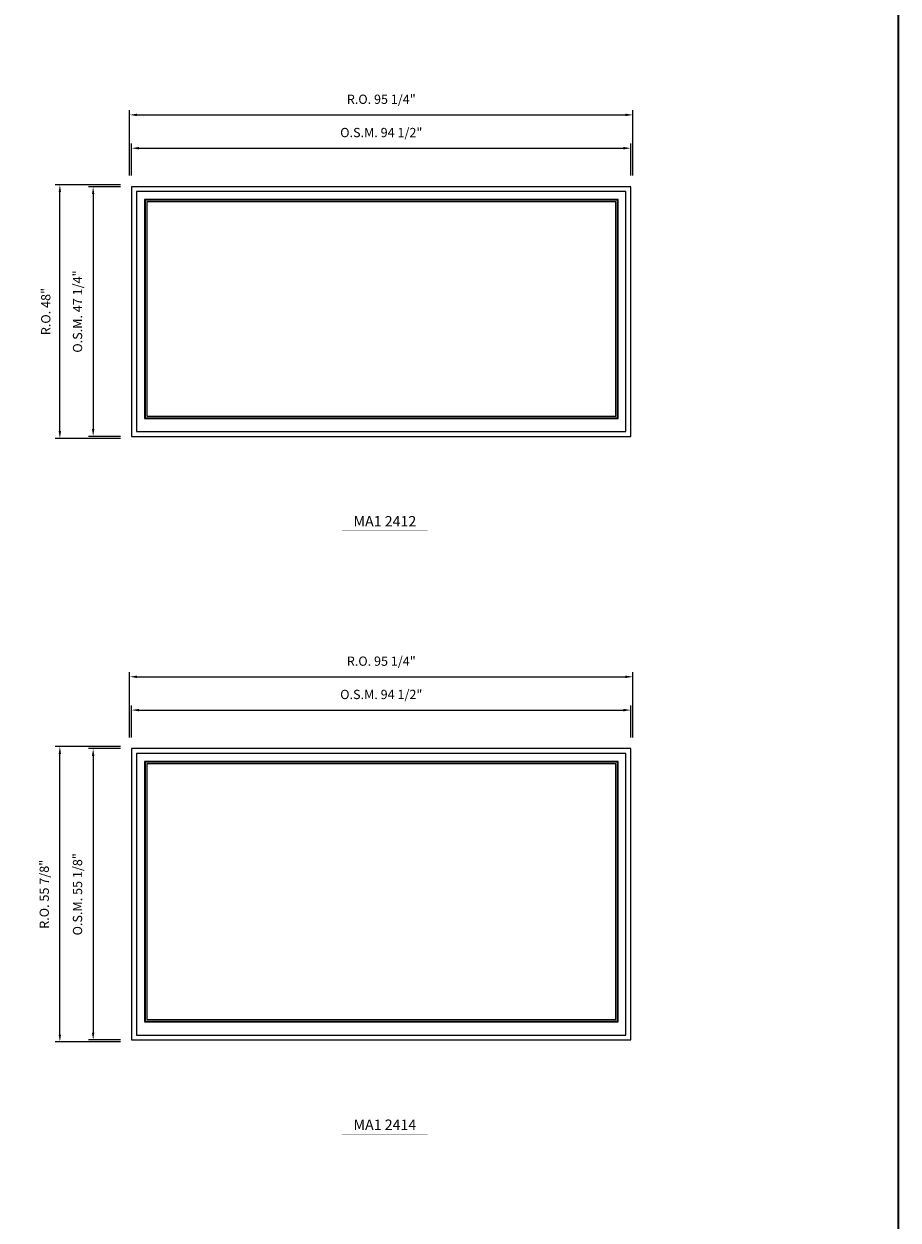
# Model space of a CAD drawing. Extents: x 6614 to 8258, y -8246 to -6497.
# Drawn here: x 8093 to 8258, y -7568 to -7342 of the extents above; entities that cross this region are included whole.
import ezdxf
from ezdxf.enums import TextEntityAlignment as Align

# ---------------------------------------------------------------- set-up
doc = ezdxf.new("R2010")
doc.units = 0
doc.header["$LTSCALE"] = 10
doc.header["$MEASUREMENT"] = 0
doc.header["$PDMODE"] = 3
doc.header["$PDSIZE"] = -2
doc.layers.get('0').update_dxf_attribs({"color": 5, "linetype": 'CONTINUOUS', "lineweight": 0})
doc.layers.get('DEFPOINTS').update_dxf_attribs({"color": 2, "linetype": 'CONTINUOUS', "lineweight": 0})
for name, color, linetype, lineweight in [('BORDER', 7, 'CONTINUOUS', 35), ('Dimensions', 2, 'CONTINUOUS', 0), ('FRAME', 7, 'CONTINUOUS', 0), ('GLASS', 6, 'CONTINUOUS', 0), ('GLAZING STOP', 1, 'CONTINUOUS', 0), ('Metal Clad SASH', 4, 'CONTINUOUS', 0), ('TEXT', 7, 'CONTINUOUS', 0)]:
    doc.layers.add(name, color=color, linetype=linetype, lineweight=lineweight)
doc.styles.add('ROMANS', font='romans')
doc.styles.add('style1', font='ARIAL.TTF')
doc.dimstyles.new('LWDEC', dxfattribs={"dimscale": 20, "dimtxt": 2.5, "dimasz": 2, "dimexe": 1.25, "dimexo": 3, "dimgap": 2, "dimtad": 1, "dimtoh": 1, "dimdec": 0, "dimzin": 11, "dimdsep": 46, "dimtxsty": 'ROMANS', "dimcen": 0, "dimdle": 1.5, "dimazin": 0, "dimtfac": 1, "dimtdec": 0, "dimtix": 1, "dimtmove": 0, "dimatfit": 3, "dimfxl": 0, "dimtzin": 0, "dimarcsym": 0})

# ---------------------------------------------------------------- blocks, each defined once
blk = doc.blocks.new('label1')
at = {"const_width": 2}
blk.add_lwpolyline([(-206, 0), (206, 0)], dxfattribs=at)
at = {"linetype": 'Continuous', "style": 'style1'}
blk.add_attdef('LABEL', text='', height=50, dxfattribs=at).set_placement((0, 20), align=Align.CENTER)
blk = doc.blocks.new('*D1751')
at = {"layer": 'DEFPOINTS', "color": 0, "linetype": 'Continuous'}
for p in [(8207.56, -7365.26), (8113.07, -7372.55), (8207.56, -7372.55)]:
    blk.add_point(p, dxfattribs=at)
at = {"layer": 'Dimensions', "color": 0, "linetype": 'Continuous', "lineweight": -2}
for p, q in [((8113.07, -7370.45), (8113.07, -7364.39)), ((8114.47, -7365.26), (8206.16, -7365.26)), ((8207.56, -7370.45), (8207.56, -7364.39))]:
    blk.add_line(p, q, dxfattribs=at)
at = {"layer": 'Dimensions', "color": 0, "linetype": 'Continuous'}
for points in [[(8114.47, -7365.03), (8114.47, -7365.5), (8113.07, -7365.26)], [(8206.16, -7365.03), (8206.16, -7365.5), (8207.56, -7365.26)]]:
    blk.add_solid(points, dxfattribs=at)
at = {"layer": 'Dimensions', "color": 0, "linetype": 'Continuous', "insert": (8160.32, -7362.53), "char_height": 1.75, "attachment_point": 5, "style": 'ROMANS'}
blk.add_mtext('O.S.M. 94 1/2"', dxfattribs=at)
blk = doc.blocks.new('*D1752')
at = {"layer": 'DEFPOINTS', "color": 0, "linetype": 'Continuous'}
for p in [(8113.07, -7372.55), (8105.79, -7419.79), (8113.07, -7419.79)]:
    blk.add_point(p, dxfattribs=at)
at = {"layer": 'Dimensions', "color": 0, "linetype": 'Continuous', "lineweight": -2}
for p, q in [((8110.97, -7372.55), (8104.91, -7372.55)), ((8105.79, -7373.95), (8105.79, -7418.39)), ((8110.97, -7419.79), (8104.91, -7419.79))]:
    blk.add_line(p, q, dxfattribs=at)
at = {"layer": 'Dimensions', "color": 0, "linetype": 'Continuous'}
for points in [[(8105.56, -7373.95), (8106.02, -7373.95), (8105.79, -7372.55)], [(8105.56, -7418.39), (8106.02, -7418.39), (8105.79, -7419.79)]]:
    blk.add_solid(points, dxfattribs=at)
at = {"layer": 'Dimensions', "color": 0, "linetype": 'Continuous', "insert": (8103.06, -7396.17), "char_height": 1.75, "attachment_point": 5, "rotation": 90, "style": 'ROMANS'}
blk.add_mtext('O.S.M. 47 1/4"', dxfattribs=at)
blk = doc.blocks.new('*D1753')
at = {"layer": 'DEFPOINTS', "color": 0, "linetype": 'Continuous'}
for p in [(8207.94, -7358.96), (8112.7, -7372.55), (8207.94, -7372.55)]:
    blk.add_point(p, dxfattribs=at)
at = {"layer": 'Dimensions', "color": 0, "linetype": 'Continuous', "lineweight": -2}
for p, q in [((8112.7, -7370.45), (8112.7, -7358.09)), ((8207.94, -7370.45), (8207.94, -7358.09)), ((8114.1, -7358.96), (8206.54, -7358.96))]:
    blk.add_line(p, q, dxfattribs=at)
at = {"layer": 'Dimensions', "color": 0, "linetype": 'Continuous'}
for points in [[(8114.1, -7358.73), (8114.1, -7359.2), (8112.7, -7358.96)], [(8206.54, -7358.73), (8206.54, -7359.2), (8207.94, -7358.96)]]:
    blk.add_solid(points, dxfattribs=at)
at = {"layer": 'Dimensions', "color": 0, "linetype": 'Continuous', "insert": (8160.32, -7356.23), "char_height": 1.75, "attachment_point": 5, "style": 'ROMANS'}
blk.add_mtext('R.O. 95 1/4"', dxfattribs=at)
blk = doc.blocks.new('*D1754')
at = {"layer": 'DEFPOINTS', "color": 0, "linetype": 'Continuous'}
for p in [(8099.49, -7372.17), (8113.07, -7372.17), (8113.07, -7420.17)]:
    blk.add_point(p, dxfattribs=at)
at = {"layer": 'Dimensions', "color": 0, "linetype": 'Continuous', "lineweight": -2}
for p, q in [((8110.97, -7372.17), (8098.62, -7372.17)), ((8099.49, -7418.77), (8099.49, -7373.57)), ((8110.97, -7420.17), (8098.62, -7420.17))]:
    blk.add_line(p, q, dxfattribs=at)
at = {"layer": 'Dimensions', "color": 0, "linetype": 'Continuous'}
for points in [[(8099.26, -7373.57), (8099.72, -7373.57), (8099.49, -7372.17)], [(8099.26, -7418.77), (8099.72, -7418.77), (8099.49, -7420.17)]]:
    blk.add_solid(points, dxfattribs=at)
at = {"layer": 'Dimensions', "color": 0, "linetype": 'Continuous', "insert": (8097.05, -7396.17), "char_height": 1.75, "attachment_point": 5, "rotation": 90, "style": 'ROMANS'}
blk.add_mtext('R.O. 48"', dxfattribs=at)
blk = doc.blocks.new('*D2129')
at = {"layer": 'DEFPOINTS', "color": 0, "linetype": 'Continuous'}
for p in [(8207.56, -7471.56), (8113.07, -7478.85), (8207.56, -7478.85)]:
    blk.add_point(p, dxfattribs=at)
at = {"layer": 'Dimensions', "color": 0, "linetype": 'Continuous', "lineweight": -2}
for p, q in [((8113.07, -7476.75), (8113.07, -7470.69)), ((8114.47, -7471.56), (8206.16, -7471.56)), ((8207.56, -7476.75), (8207.56, -7470.69))]:
    blk.add_line(p, q, dxfattribs=at)
at = {"layer": 'Dimensions', "color": 0, "linetype": 'Continuous'}
for points in [[(8114.47, -7471.33), (8114.47, -7471.8), (8113.07, -7471.56)], [(8206.16, -7471.33), (8206.16, -7471.8), (8207.56, -7471.56)]]:
    blk.add_solid(points, dxfattribs=at)
at = {"layer": 'Dimensions', "color": 0, "linetype": 'Continuous', "insert": (8160.32, -7468.83), "char_height": 1.75, "attachment_point": 5, "style": 'ROMANS'}
blk.add_mtext('O.S.M. 94 1/2"', dxfattribs=at)
blk = doc.blocks.new('*D2130')
at = {"layer": 'DEFPOINTS', "color": 0, "linetype": 'Continuous'}
for p in [(8113.07, -7478.85), (8105.79, -7533.97), (8113.07, -7533.97)]:
    blk.add_point(p, dxfattribs=at)
at = {"layer": 'Dimensions', "color": 0, "linetype": 'Continuous', "lineweight": -2}
for p, q in [((8110.97, -7478.85), (8104.91, -7478.85)), ((8105.79, -7480.25), (8105.79, -7532.57)), ((8110.97, -7533.97), (8104.91, -7533.97))]:
    blk.add_line(p, q, dxfattribs=at)
at = {"layer": 'Dimensions', "color": 0, "linetype": 'Continuous'}
for points in [[(8105.56, -7480.25), (8106.02, -7480.25), (8105.79, -7478.85)], [(8105.56, -7532.57), (8106.02, -7532.57), (8105.79, -7533.97)]]:
    blk.add_solid(points, dxfattribs=at)
at = {"layer": 'Dimensions', "color": 0, "linetype": 'Continuous', "insert": (8103.06, -7506.41), "char_height": 1.75, "attachment_point": 5, "rotation": 90, "style": 'ROMANS'}
blk.add_mtext('O.S.M. 55 1/8"', dxfattribs=at)
blk = doc.blocks.new('*D2131')
at = {"layer": 'DEFPOINTS', "color": 0, "linetype": 'Continuous'}
for p in [(8207.94, -7465.26), (8112.7, -7478.85), (8207.94, -7478.85)]:
    blk.add_point(p, dxfattribs=at)
at = {"layer": 'Dimensions', "color": 0, "linetype": 'Continuous', "lineweight": -2}
for p, q in [((8112.7, -7476.75), (8112.7, -7464.39)), ((8207.94, -7476.75), (8207.94, -7464.39)), ((8114.1, -7465.26), (8206.54, -7465.26))]:
    blk.add_line(p, q, dxfattribs=at)
at = {"layer": 'Dimensions', "color": 0, "linetype": 'Continuous'}
for points in [[(8114.1, -7465.03), (8114.1, -7465.5), (8112.7, -7465.26)], [(8206.54, -7465.03), (8206.54, -7465.5), (8207.94, -7465.26)]]:
    blk.add_solid(points, dxfattribs=at)
at = {"layer": 'Dimensions', "color": 0, "linetype": 'Continuous', "insert": (8160.32, -7462.53), "char_height": 1.75, "attachment_point": 5, "style": 'ROMANS'}
blk.add_mtext('R.O. 95 1/4"', dxfattribs=at)
blk = doc.blocks.new('*D2132')
at = {"layer": 'DEFPOINTS', "color": 0, "linetype": 'Continuous'}
for p in [(8099.49, -7478.47), (8113.07, -7478.47), (8113.07, -7534.34)]:
    blk.add_point(p, dxfattribs=at)
at = {"layer": 'Dimensions', "color": 0, "linetype": 'Continuous', "lineweight": -2}
for p, q in [((8110.97, -7478.47), (8098.62, -7478.47)), ((8099.49, -7532.94), (8099.49, -7479.87)), ((8110.97, -7534.34), (8098.62, -7534.34))]:
    blk.add_line(p, q, dxfattribs=at)
at = {"layer": 'Dimensions', "color": 0, "linetype": 'Continuous'}
for points in [[(8099.26, -7479.87), (8099.72, -7479.87), (8099.49, -7478.47)], [(8099.26, -7532.94), (8099.72, -7532.94), (8099.49, -7534.34)]]:
    blk.add_solid(points, dxfattribs=at)
at = {"layer": 'Dimensions', "color": 0, "linetype": 'Continuous', "insert": (8096.76, -7506.41), "char_height": 1.75, "attachment_point": 5, "rotation": 90, "style": 'ROMANS'}
blk.add_mtext('R.O. 55 7/8"', dxfattribs=at)

msp = doc.modelspace()

# ---------------------------------------------------------------- linework, layer by layer
at = {"layer": 'BORDER'}
msp.add_line((8258.12981, -6532.79738), (8258.12981, -8245.64075), dxfattribs=at)
at = {"layer": 'FRAME'}
for points in [[(8113.07336, -7419.79192), (8207.56136, -7419.79192), (8207.56136, -7372.54752), (8113.07336, -7372.54752)], [(8113.07336, -7533.96531), (8207.56136, -7533.96531), (8207.56136, -7478.84692), (8113.07336, -7478.84692)]]:
    msp.add_lwpolyline(points, close=True, dxfattribs=at)
at = {"layer": 'GLASS', "linetype": 'Continuous'}
for points in [[(8115.61272, -7416.2683), (8205.02199, -7416.2683), (8205.02199, -7375.08689), (8115.61272, -7375.08689)], [(8115.61272, -7530.4417), (8205.02199, -7530.4417), (8205.02199, -7481.38628), (8115.61272, -7481.38628)]]:
    msp.add_lwpolyline(points, close=True, dxfattribs=at)
at = {"layer": 'GLAZING STOP', "linetype": 'Continuous'}
for points in [[(8115.92768, -7415.95334), (8204.70703, -7415.95334), (8204.70703, -7375.40185), (8115.92768, -7375.40185)], [(8115.92768, -7530.12674), (8204.70703, -7530.12674), (8204.70703, -7481.70124), (8115.92768, -7481.70124)]]:
    msp.add_lwpolyline(points, close=True, dxfattribs=at)
at = {"layer": 'Metal Clad SASH', "linetype": 'Continuous'}
for points in [[(8114.00839, -7418.85688), (8206.62632, -7418.85688), (8206.62632, -7373.48256), (8114.00839, -7373.48256)], [(8115.49461, -7416.38641), (8205.1401, -7416.38641), (8205.1401, -7374.96878), (8115.49461, -7374.96878)], [(8114.00839, -7533.03027), (8206.62632, -7533.03027), (8206.62632, -7479.78196), (8114.00839, -7479.78196)], [(8115.49461, -7530.55981), (8205.1401, -7530.55981), (8205.1401, -7481.26817), (8115.49461, -7481.26817)]]:
    msp.add_lwpolyline(points, close=True, dxfattribs=at)

# ---------------------------------------------------------------- block references
at = {"layer": 'TEXT', "linetype": 'Continuous', "xscale": 0.03937000000041735, "yscale": 0.03937000000041735, "zscale": 0.03937}
for p, values in [((8161.00415, -7437.60592), {'LABEL': 'MA1 2412'}), ((8161.00415, -7551.77932), {'LABEL': 'MA1 2414'})]:
    msp.add_blockref('label1', p, dxfattribs=at).add_auto_attribs(values)

# ---------------------------------------------------------------- dimensions: what is measured, and where the dimension line sits
at = {"layer": 'Dimensions', "linetype": 'Continuous'}
for base, p1, p2, text, picture, middle in [((8207.93537, -7358.96487), (8112.69934, -7372.54752), (8207.93537, -7372.54752), 'R.O. <>', '*D1753', (8160.31736, -7356.23154)), ((8207.56136, -7365.26407), (8113.07336, -7372.54752), (8207.56136, -7372.54752), 'O.S.M. <>', '*D1751', (8160.31736, -7362.53074)), ((8207.93537, -7465.26427), (8112.69934, -7478.84692), (8207.93537, -7478.84692), 'R.O. <>', '*D2131', (8160.31736, -7462.53093)), ((8207.56136, -7471.56347), (8113.07336, -7478.84692), (8207.56136, -7478.84692), 'O.S.M. <>', '*D2129', (8160.31736, -7468.83013))]:
    dim = msp.add_linear_dim(base=base, p1=p1, p2=p2, text=text, dimstyle='LWDEC', override={"dimscale": 0.7, "dimdec": 4, "dimlunit": 5, "dimpost": '"', "dimtdec": 4, "dimfrac": 2}, dxfattribs=at)
    dim.commit()
    dim.dimension.update_dxf_attribs({"geometry": picture, "text_midpoint": middle})
for base, p1, p2, text, picture, middle in [((8099.49071, -7372.17351), (8113.07336, -7420.16593), (8113.07336, -7372.17351), 'R.O. <>', '*D1754', (8097.04904, -7396.16972)), ((8105.78991, -7419.79192), (8113.07336, -7372.54752), (8113.07336, -7419.79192), 'O.S.M. <>', '*D1752', (8103.05657, -7396.16972)), ((8099.49071, -7478.4729), (8113.07336, -7534.33933), (8113.07336, -7478.4729), 'R.O. <>', '*D2132', (8096.75737, -7506.40612)), ((8105.78991, -7533.96531), (8113.07336, -7478.84692), (8113.07336, -7533.96531), 'O.S.M. <>', '*D2130', (8103.05657, -7506.40612))]:
    dim = msp.add_linear_dim(base=base, p1=p1, p2=p2, angle=90, text=text, dimstyle='LWDEC', override={"dimscale": 0.7, "dimdec": 4, "dimlunit": 5, "dimpost": '"', "dimtdec": 4, "dimfrac": 2}, dxfattribs=at)
    dim.commit()
    dim.dimension.update_dxf_attribs({"geometry": picture, "text_midpoint": middle})

doc.saveas('drawing.dxf')
